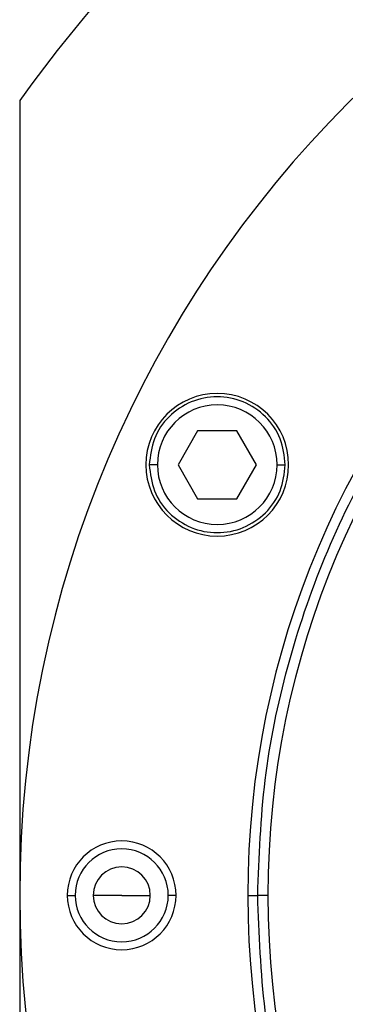
# Model space of a CAD drawing. Units: millimetres. Extents: x 312 to 2418, y 339 to 1551.
# Drawn here: x 923 to 947, y 1442 to 1515 of the extents above; entities that cross this region are included whole.
import ezdxf

# ---------------------------------------------------------------- set-up
doc = ezdxf.new("R2010")
doc.units = ezdxf.units.MM

msp = doc.modelspace()

# ---------------------------------------------------------------- linework, layer by layer
at = {"color": 7, "linetype": 'Continuous', "lineweight": 25}
for p, q in [((923, 1509), (923, 1336.5)), ((936.084, 1484.696), (934.64, 1482.196)), ((938.97, 1484.696), (936.084, 1484.696)), ((940.414, 1482.196), (938.97, 1484.696)), ((933.127, 1482.196), (932.527, 1482.196)), ((934.64, 1482.196), (936.084, 1479.696)), ((938.97, 1479.696), (940.414, 1482.196)), ((941.927, 1482.196), (942.527, 1482.196)), ((936.084, 1479.696), (938.97, 1479.696)), ((926.5, 1450.5), (927.077, 1450.5)), ((930.5, 1450.5), (928.4, 1450.5)), ((930.5, 1450.5), (932.6, 1450.5)), ((934.5, 1450.5), (933.923, 1450.5)), ((939.772, 1450.5), (940.5, 1450.5)), ((941.251, 1450.5), (940.5, 1450.5))]:
    msp.add_line(p, q, dxfattribs=at)
for centre, radius, start, end in [((1005.5, 1450.176), 101.324, 35.48934, 144.51066), ((1005.5, 1450.5), 82.5, 0, 180), ((1005.5, 1450.5), 65.728, 0, 180), ((1005.5, 1450.5), 64.249, 0, 180), ((937.527, 1482.196), 5.25, 0, 180), ((937.527, 1482.196), 4.4, 0.00004, 179.99996), ((937.527, 1482.196), 5.25, 180, 0), ((937.527, 1482.196), 4.4, 180.00004, 359.99996), ((930.5, 1450.5), 4, 0, 180), ((930.5, 1450.5), 3.423, 0, 180), ((930.5, 1450.5), 2.1, 0, 180), ((1005.5, 1450.5), 82.5, 180, 0), ((930.5, 1450.5), 4, 180, 0), ((930.5, 1450.5), 3.423, 180, 0), ((930.5, 1450.5), 2.1, 180, 0), ((1005.5, 1450.5), 65.728, 180, 0), ((1005.5, 1450.5), 64.249, 180, 0)]:
    msp.add_arc(centre, radius, start, end, dxfattribs=at)
for points in [[(940.5, 1450.5), (940.607, 1453.336), (940.822, 1459.008), (942.549, 1467.371), (945.272, 1475.446), (949.048, 1483.093), (953.784, 1490.183), (959.407, 1496.593), (965.817, 1502.215), (972.907, 1506.953), (980.554, 1510.724), (988.629, 1513.465), (996.992, 1515.128), (1005.5, 1515.686), (1014.008, 1515.128), (1022.371, 1513.465), (1030.446, 1510.724), (1038.093, 1506.953), (1045.183, 1502.215), (1051.593, 1496.593), (1057.216, 1490.183), (1061.952, 1483.093), (1065.727, 1475.446), (1068.451, 1467.371), (1070.178, 1459.008), (1070.393, 1453.336), (1070.5, 1450.5)], [(942.527, 1482.196), (942.452, 1482.851), (942.301, 1484.16), (941.145, 1485.824), (939.492, 1486.936), (937.527, 1487.327), (935.561, 1486.936), (933.909, 1485.824), (932.752, 1484.16), (932.602, 1482.851), (932.527, 1482.196)], [(932.527, 1482.196), (932.602, 1481.542), (932.752, 1480.233), (933.909, 1478.569), (935.561, 1477.457), (937.527, 1477.066), (939.492, 1477.457), (941.145, 1478.569), (942.301, 1480.233), (942.452, 1481.542), (942.527, 1482.196)], [(1070.5, 1450.5), (1070.393, 1447.664), (1070.178, 1441.992), (1068.451, 1433.629), (1065.727, 1425.554), (1061.952, 1417.907), (1057.216, 1410.817), (1051.593, 1404.407), (1045.183, 1398.785), (1038.093, 1394.047), (1030.446, 1390.276), (1022.371, 1387.535), (1014.008, 1385.872), (1005.5, 1385.314), (996.992, 1385.872), (988.629, 1387.535), (980.554, 1390.276), (972.907, 1394.047), (965.817, 1398.785), (959.407, 1404.407), (953.784, 1410.817), (949.048, 1417.907), (945.272, 1425.554), (942.549, 1433.629), (940.822, 1441.992), (940.607, 1447.664), (940.5, 1450.5)]]:
    msp.add_open_spline(points, degree=3, dxfattribs=at)

doc.saveas('drawing.dxf')
